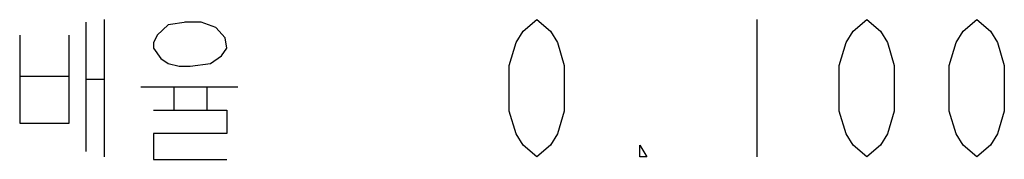
# Model space of a CAD drawing. Units: millimetres. Extents: x 0 to 559, y 0 to 432.
# Drawn here: x 127 to 144, y 158 to 160 of the extents above; entities that cross this region are included whole.
import ezdxf

# ---------------------------------------------------------------- set-up
doc = ezdxf.new("R2010")
doc.units = ezdxf.units.MM
doc.header["$LTSCALE"] = 30.734
doc.layers.add('55UK75_1POLE_COMMERCIALDXF_TEXT', color=7, linetype='CONTINUOUS')

msp = doc.modelspace()

# ---------------------------------------------------------------- linework, layer by layer
at = {"layer": '55UK75_1POLE_COMMERCIALDXF_TEXT', "color": 7, "linetype": 'CONTINUOUS'}
for p, q in [((127.753, 160.055), (127.753, 157.697)), ((128.086, 160.102), (128.086, 157.602)), ((129.586, 160.055), (129.253, 160.008)), ((129.853, 160.055), (129.553, 160.055)), ((130.119, 159.961), (129.853, 160.055)), ((135.703, 159.894), (135.953, 160.102)), ((135.953, 160.102), (136.203, 159.894)), ((139.953, 160.102), (139.953, 157.602)), ((141.703, 159.894), (141.953, 160.102)), ((141.953, 160.102), (142.203, 159.894)), ((143.703, 159.894), (143.953, 160.102)), ((143.953, 160.102), (144.203, 159.894)), ((129.253, 160.008), (129.053, 159.819)), ((130.286, 159.772), (130.119, 159.961)), ((135.578, 159.686), (135.703, 159.894)), ((136.203, 159.894), (136.328, 159.686)), ((141.578, 159.686), (141.703, 159.894)), ((142.203, 159.894), (142.328, 159.686)), ((143.578, 159.686), (143.703, 159.894)), ((144.203, 159.894), (144.328, 159.686)), ((126.553, 159.819), (126.553, 158.215)), ((127.453, 158.215), (127.453, 159.819)), ((129.053, 159.819), (128.986, 159.678)), ((128.986, 159.678), (128.986, 159.583)), ((130.319, 159.583), (130.286, 159.772)), ((135.453, 159.269), (135.578, 159.686)), ((136.328, 159.686), (136.453, 159.269)), ((141.453, 159.269), (141.578, 159.686)), ((142.328, 159.686), (142.453, 159.269)), ((143.453, 159.269), (143.578, 159.686)), ((144.328, 159.686), (144.453, 159.269)), ((128.986, 159.583), (129.119, 159.395)), ((130.219, 159.442), (130.319, 159.583)), ((129.119, 159.395), (129.253, 159.3)), ((130.019, 159.3), (130.219, 159.442)), ((129.253, 159.3), (129.453, 159.253)), ((129.453, 159.253), (129.653, 159.253)), ((129.653, 159.253), (130.019, 159.3)), ((135.453, 158.436), (135.453, 159.269)), ((136.453, 159.269), (136.453, 158.436)), ((141.453, 158.436), (141.453, 159.269)), ((142.453, 159.269), (142.453, 158.436)), ((143.453, 158.436), (143.453, 159.269)), ((144.453, 159.269), (144.453, 158.436)), ((127.453, 159.065), (126.553, 159.065)), ((127.753, 159.017), (128.086, 159.017)), ((128.753, 158.876), (130.519, 158.876)), ((129.353, 158.876), (129.353, 158.451)), ((129.953, 158.876), (129.953, 158.451)), ((128.986, 158.451), (130.319, 158.451)), ((130.319, 158.451), (130.319, 158.027)), ((135.578, 158.019), (135.453, 158.436)), ((136.453, 158.436), (136.328, 158.019)), ((141.578, 158.019), (141.453, 158.436)), ((142.453, 158.436), (142.328, 158.019)), ((143.578, 158.019), (143.453, 158.436)), ((144.453, 158.436), (144.328, 158.019)), ((126.553, 158.215), (127.453, 158.215)), ((128.986, 158.027), (128.986, 157.555)), ((130.319, 158.027), (128.986, 158.027)), ((135.703, 157.811), (135.578, 158.019)), ((136.328, 158.019), (136.203, 157.811)), ((141.703, 157.811), (141.578, 158.019)), ((142.328, 158.019), (142.203, 157.811)), ((143.703, 157.811), (143.578, 158.019)), ((144.328, 158.019), (144.203, 157.811)), ((135.953, 157.602), (135.703, 157.811)), ((136.203, 157.811), (135.953, 157.602)), ((137.828, 157.602), (137.828, 157.811)), ((137.828, 157.811), (137.953, 157.602)), ((141.953, 157.602), (141.703, 157.811)), ((142.203, 157.811), (141.953, 157.602)), ((143.953, 157.602), (143.703, 157.811)), ((144.203, 157.811), (143.953, 157.602)), ((128.986, 157.555), (130.319, 157.555)), ((137.953, 157.602), (137.828, 157.602))]:
    msp.add_line(p, q, dxfattribs=at)

doc.saveas('drawing.dxf')
